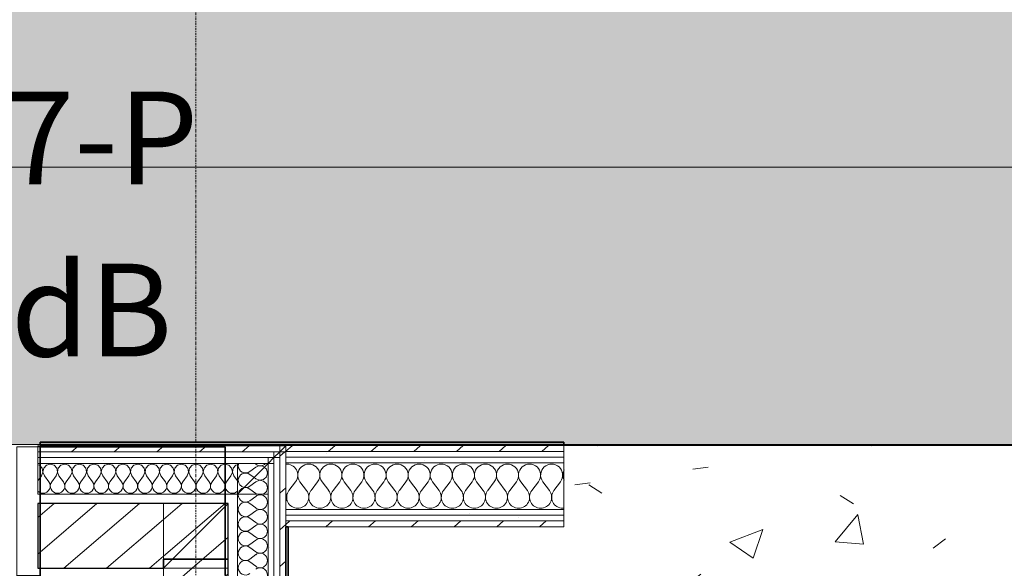
# Model space of a CAD drawing. Units: millimetres. Extents: x -130 to 56039, y -10621 to 45709.
# Drawn here: x 28920 to 31044, y 8537 to 9720 of the extents above; entities that cross this region are included whole.
import ezdxf

# ---------------------------------------------------------------- set-up
doc = ezdxf.new("R2010")
doc.units = ezdxf.units.MM
doc.linetypes.add('IMPORT-Double Dashed _3_', pattern=[10.936111, 5.291667, -2.116667, 1.411111, -2.116667])
for name, color, linetype, lineweight in [('0-1', 7, 'Continuous', 5), ('_KUU_seinad_sise', 7, 'Continuous', 9), ('_KUU_teljed-1', 7, 'IMPORT-Double Dashed _3_', 9), ('A-DOOR', 7, 'Continuous', 9), ('A-DOOR-FRAM', 7, 'Continuous', 18), ('A-DOOR-IDEN-1', 7, 'Continuous', 9), ('A-FLOR', 7, 'Continuous', 9), ('A-WALL', 7, 'Continuous', 9), ('A-WALL-1', 7, 'Continuous', 30), ('A-WALL-2', 7, 'Continuous', 35), ('AR-5-01 1_ KORRUSE PLAAN_dwg-1', 7, 'Continuous', 9)]:
    doc.layers.add(name, color=color, linetype=linetype, lineweight=lineweight)
for name, color, linetype, lineweight, true_color in [('0-2', 7, 'Continuous', 9, 0x767676), ('_KUU_seinad_sise-1', 7, 'Continuous', 9, 0x260000), ('_KUU_seinad_sise-2', 7, 'Continuous', 9, 0x666666), ('_KUU_Tuleohutus-1', 7, 'Continuous', 9, 0x007f00), ('A-DOOR-IDEN-2', 9, 'Continuous', 9, 0x808080), ('A-FLOR-PATT-2', 7, 'Continuous', 9, 0xa3a3a3)]:
    doc.layers.add(name, color=color, linetype=linetype, lineweight=lineweight, true_color=true_color)
doc.styles.add('ISOCPEUR', font='isocpeur.ttf', dxfattribs={"height": 200})
pattern_1 = [(50, (0, 0), (728.7365, -63.756), [76.2, -838.2]), (355, (0, 0), (-140.972, 764.228), [60.96, -670.56]), (100.451, (60.7, -5.3), (587.77, 700.467), [64.76, -712.36]), (46.184, (0, 203.2), (1084.316, -168.171), [114.3, -1257.3]), (96.636, (90.4, 189.2), (949.61, 989.71), [97.14, -1068.54]), (351.184, (0, 203.2), (949.62, 989.7), [91.44, -1005.84]), (21, (101.6, 152.4), (606.458, -409.0606), [76.2, -838.2]), (326, (101.6, 152.4), (247.208, 736.753), [60.96, -670.56]), (71.451, (152.14, 118.3), (853.668, 327.685), [64.76, -712.36]), (37.5, (0, 0), (12.3547, 338.2201), [33.528, -628.904, 33.528, -647.192, -673.1]), (37.5, (0, 0), (12.3547, 338.2201), [-1343.152, 33.528, -639.572]), (7.5, (0, 0), (267.279, 400.722), [33.528, -354.584, 33.528, -613.664, -256.54]), (7.5, (0, 0), (267.279, 400.722), [-1035.304, 33.528, -223.012]), (327.5, (-226.57, 0), (542.3633, -22.9153), [33.528, -220.472, 33.528, -758.952, -1051.56]), (327.5, (-226.57, 0), (542.3633, -22.9153), [-1046.48, 33.528, -1018.032]), (317.5, (-328.17, 0), (592.517, 101.707), [33.528, -296.672, 33.528, -492.76, -746.76]), (317.5, (-328.17, 0), (592.517, 101.707), [-856.488, 33.528, -713.232])]
pattern_2 = [(40.635, (21710.305, 85444.325), (-48.84284, 56.91552), [0, -75])]
pattern_3 = [(40.635, (21710.305, 85444.325), (-39.074274, 45.53242), [])]

# ---------------------------------------------------------------- blocks, each defined once
blk = doc.blocks.new('Direct Shape - CSP-116-1200299-1_ KORRUS VIIMISTLUSPLAAN')
at = {"layer": 'A-WALL-1'}
for p, q in [((29230, 8677.5), (28959, 8677.5)), ((28959, 8677.5), (28959, 8537.5)), ((29370, 8677.5), (29230, 8677.5)), ((29370, 8557.5), (29370, 8677.5)), ((29230, 8537.5), (29230, 8557.5)), ((29230, 8557.5), (29250, 8557.5)), ((29250, 8557.5), (29370, 8557.5)), ((28959, 8537.5), (29230, 8537.5))]:
    blk.add_line(p, q, dxfattribs=at)
blk = doc.blocks.new('Direct Shape - CSP-114-1201078-1_ KORRUS VIIMISTLUSPLAAN')
at = {"layer": 'A-WALL-1'}
for p, q in [((4107.5, 140), (0, 140)), ((0, 140), (0, 20)), ((0, 20), (0, 0)), ((0, 0), (20, 0))]:
    blk.add_line(p, q, dxfattribs=at)
blk = doc.blocks.new('HVM_PP_EK2110_ifc_RVT-1-1_ KORRUS VIIMISTLUSPLAAN')
at = {"layer": 'A-WALL'}
blk.add_blockref('Direct Shape - CSP-116-1200299-1_ KORRUS VIIMISTLUSPLAAN', (0, 0), dxfattribs=at)
at = {"layer": 'A-WALL', "rotation": 270}
blk.add_blockref('Direct Shape - CSP-114-1201078-1_ KORRUS VIIMISTLUSPLAAN', (29230, 8557.5), dxfattribs=at)
blk = doc.blocks.new('Pink_Siseuks - Ühepoolne laminaatuks 4-57395800-1_ KORRUS VIIMISTLUSPLAAN')
at = {"layer": 'A-DOOR'}
blk.add_arc((400, -128.5), 800, 180, 270, dxfattribs=at)
at = {"layer": 'A-DOOR-FRAM'}
for p, q in [((-450, -128.5), (-450, 148.5)), ((-450, 148.5), (-400, 148.5)), ((-400, -128.5), (-400, 148.5)), ((400, -128.5), (400, 148.5)), ((445, 148.5), (400, 148.5)), ((450, 148.5), (445, 148.5)), ((450, 138), (450, 148.5)), ((450, 125.5), (450, 138)), ((450, 113), (450, 125.5)), ((450, 27), (450, 113)), ((450, -113), (450, 27)), ((450, -128.5), (450, -113)), ((-400, -128.5), (-450, -128.5)), ((400, -128.5), (450, -128.5)), ((400, -128.5), (400, -928.5))]:
    blk.add_line(p, q, dxfattribs=at)
blk = doc.blocks.new('AR-5-01 1_ KORRUSE PLAAN_dwg__X79-58454159-1_ KORRUS VIIMISTLUSPLAAN')
at = {"layer": '_KUU_seinad_sise-2'}
for p, q in [((29429.3, 8755.5), (29416.7, 8746)), ((29429.3, 8761.8), (29427, 8763.5)), ((29425.6, 8733.1), (29416.7, 8739.8))]:
    blk.add_line(p, q, dxfattribs=at)
for centre, start, end in [((29407.3, 8758.6), 161.8704, 180), ((29407.3, 8758.6), 180, 306.8699), ((29438.7, 8774.3), 233.1301, 316.4623), ((29438.7, 8742.9), 53.5874, 126.8699), ((29407.3, 8727.2), 53.1301, 180), ((29407.3, 8727.2), 180, 258.903), ((29407.3, 8695.8), 103.9175, 166.0825)]:
    blk.add_arc(centre, 15.7, start, end, dxfattribs=at)
blk = doc.blocks.new('AR-5-01 1_ KORRUSE PLAAN_dwg__X80-58454160-1_ KORRUS VIIMISTLUSPLAAN')
at = {"layer": '_KUU_seinad_sise-2'}
for p, q in [((29429.3, 8692.6), (29416.7, 8683.2)), ((29429.3, 8667.5), (29416.7, 8676.9)), ((29429.3, 8661.2), (29416.7, 8651.8)), ((29429.3, 8636), (29416.7, 8645.5)), ((29429.3, 8629.8), (29416.7, 8620.3)), ((29429.3, 8604.6), (29416.7, 8614)), ((29429.3, 8598.3), (29416.7, 8588.9)), ((29429.3, 8573.2), (29416.7, 8582.6)), ((29429.3, 8566.9), (29416.7, 8557.5)), ((29429.3, 8541.8), (29416.7, 8551.2))]:
    blk.add_line(p, q, dxfattribs=at)
for centre, start, end in [((29407.3, 8695.8), 173.6174, 180), ((29407.3, 8695.8), 180, 306.8699), ((29438.7, 8680), 233.1301, 126.8699), ((29438.7, 8711.5), 242.7269, 297.2732), ((29407.3, 8664.3), 53.1301, 180), ((29407.3, 8664.3), 180, 306.8699), ((29438.7, 8648.6), 233.1301, 126.8699), ((29407.3, 8632.9), 53.1301, 180), ((29407.3, 8632.9), 180, 306.8699), ((29438.7, 8617.2), 233.1301, 126.8699), ((29407.3, 8601.5), 53.1301, 180), ((29407.3, 8601.5), 180, 306.8699), ((29438.7, 8585.8), 233.1301, 126.8699), ((29407.3, 8570), 53.1301, 180), ((29407.3, 8570), 180, 306.8699), ((29438.7, 8554.3), 233.1301, 126.8699), ((29407.3, 8538.6), 53.1301, 180), ((29407.3, 8538.6), 180, 306.8699), ((29438.7, 8522.9), 233.1301, 126.8699)]:
    blk.add_arc(centre, 15.7, start, end, dxfattribs=at)
blk = doc.blocks.new('AR-5-01 1_ KORRUSE PLAAN_dwg__X81-58454161-1_ KORRUS VIIMISTLUSPLAAN')
at = {"layer": '_KUU_seinad_sise-2'}
blk.add_line((29392.1, 8699.6), (29391.8, 8697.5), dxfattribs=at)
at = {"layer": '_KUU_seinad_sise-2', "flags": 128}
for points in [[(29447.7, 8755.2), (29452.1, 8751.2), (29454.4, 8742.9), (29452.1, 8734.6), (29445.7, 8728.8), (29437.3, 8727.2), (29429.3, 8730.3), (29425.6, 8733.1)], [(29432.9, 8697.5), (29429.3, 8698.9), (29416.7, 8708.3), (29412.9, 8710.4), (29408.7, 8711.4), (29404.4, 8711.2), (29403.4, 8710.9)], [(29404.3, 8711.8), (29404.4, 8711.7), (29408.7, 8711.5), (29412.9, 8712.5), (29416.7, 8714.6), (29429.3, 8724), (29437.3, 8727.1), (29445.7, 8725.5), (29452.1, 8719.7), (29454.4, 8711.5), (29452.1, 8703.2), (29445.8, 8697.5)]]:
    blk.add_lwpolyline(points, dxfattribs=at)
blk = doc.blocks.new('AR-5-01 1_ KORRUSE PLAAN_dwg__X506-58454561-1_ KORRUS VIIMISTLUSPLAAN')
at = {"layer": '_KUU_seinad_sise-2'}
for p, q in [((29515.1, 8724), (29500.8, 8705)), ((29524.6, 8724), (29538.9, 8705)), ((29562.7, 8724), (29548.4, 8705)), ((29572.2, 8724), (29586.5, 8705)), ((29610.3, 8724), (29596, 8705)), ((29619.8, 8724), (29634.1, 8705)), ((29657.9, 8724), (29643.6, 8705)), ((29667.4, 8724), (29681.7, 8705)), ((29705.5, 8724), (29691.3, 8705)), ((29715.1, 8724), (29729.4, 8705)), ((29753.2, 8724), (29738.9, 8705)), ((29762.7, 8724), (29777, 8705)), ((29800.8, 8724), (29786.5, 8705)), ((29810.3, 8724), (29824.6, 8705)), ((29848.4, 8724), (29834.1, 8705)), ((29857.9, 8724), (29872.2, 8705)), ((29896, 8724), (29881.7, 8705)), ((29905.5, 8724), (29919.8, 8705)), ((29943.6, 8724), (29929.4, 8705)), ((29953.2, 8724), (29967.4, 8705)), ((29991.3, 8724), (29977, 8705)), ((30000.8, 8724), (30015.1, 8705)), ((30038.9, 8724), (30024.6, 8705)), ((30048.4, 8724), (30062.7, 8705)), ((30086.5, 8724), (30072.2, 8705))]:
    blk.add_line(p, q, dxfattribs=at)
for centre, start, end in [((29496, 8738.3), 323.1301, 94.8663), ((29543.6, 8738.3), 323.1301, 216.8699), ((29591.3, 8738.3), 323.1301, 216.8699), ((29638.9, 8738.3), 323.1301, 216.8699), ((29686.5, 8738.3), 323.1301, 216.8699), ((29734.1, 8738.3), 323.1301, 216.8699), ((29781.7, 8738.3), 323.1301, 216.8699), ((29829.4, 8738.3), 323.1301, 216.8699), ((29877, 8738.3), 323.1301, 216.8699), ((29924.6, 8738.3), 323.1301, 216.8699), ((29972.2, 8738.3), 323.1301, 216.8699), ((30019.8, 8738.3), 323.1301, 216.8699), ((30067.4, 8738.3), 323.1301, 216.8699), ((30115.1, 8738.3), 152.2307, 207.7693), ((29472.2, 8690.7), 336.2299, 23.7701), ((29519.8, 8690.7), 143.1301, 270), ((29519.8, 8690.7), 270, 36.8699), ((29567.4, 8690.7), 143.1301, 270), ((29567.4, 8690.7), 270, 36.8699), ((29615.1, 8690.7), 143.1301, 270), ((29615.1, 8690.7), 270, 36.8699), ((29662.7, 8690.7), 143.1301, 270), ((29662.7, 8690.7), 270, 36.8699), ((29710.3, 8690.7), 143.1301, 270), ((29710.3, 8690.7), 270, 36.8699), ((29757.9, 8690.7), 143.1301, 270), ((29757.9, 8690.7), 270, 36.8699), ((29805.5, 8690.7), 143.1301, 270), ((29805.5, 8690.7), 270, 36.8699), ((29853.2, 8690.7), 143.1301, 270), ((29853.2, 8690.7), 270, 36.8699), ((29900.8, 8690.7), 143.1301, 270), ((29900.8, 8690.7), 270, 36.8699), ((29948.4, 8690.7), 143.1301, 270), ((29948.4, 8690.7), 270, 36.8699), ((29996, 8690.7), 143.1301, 270), ((29996, 8690.7), 270, 36.8699), ((30043.6, 8690.7), 143.1301, 270), ((30043.6, 8690.7), 270, 36.8699), ((30091.3, 8690.7), 143.1301, 270), ((30091.3, 8690.7), 270, 276.6134)]:
    blk.add_arc(centre, 23.8, start, end, dxfattribs=at)
blk = doc.blocks.new('AR-5-01 1_ KORRUSE PLAAN_dwg__X509-58454564-1_ KORRUS VIIMISTLUSPLAAN')
at = {"layer": '_KUU_seinad_sise-2', "flags": 128}
for points in [[(28959, 8703.9), (28962, 8701.4), (28966, 8699.7), (28970.3, 8699.1), (28974.6, 8699.7), (28978.6, 8701.4), (28981.9, 8704.2), (28984.4, 8707.8), (28985.7, 8711.9), (28986, 8716.2), (28985, 8720.4), (28982.9, 8724.2), (28973.4, 8736.8), (28970.4, 8744.8), (28972, 8753.2), (28977.8, 8759.6), (28986, 8761.9), (28994.3, 8759.6), (29000.1, 8753.2), (29001.7, 8744.8), (28998.6, 8736.8), (28989.2, 8724.2), (28987.1, 8720.4), (28986.1, 8716.2), (28986.3, 8711.9), (28987.7, 8707.8), (28990.1, 8704.2), (28993.5, 8701.4), (28997.4, 8699.7), (29001.7, 8699.1), (29006, 8699.7), (29010, 8701.4), (29013.3, 8704.2), (29015.8, 8707.8), (29017.2, 8711.9), (29017.4, 8716.2), (29016.4, 8720.4), (29014.3, 8724.2), (29004.9, 8736.8), (29001.8, 8744.8), (29003.4, 8753.2), (29009.2, 8759.6), (29017.4, 8761.9), (29025.7, 8759.6), (29031.5, 8753.2), (29033.1, 8744.8), (29030, 8736.8), (29020.6, 8724.2), (29018.5, 8720.4), (29017.5, 8716.2), (29017.7, 8711.9), (29019.1, 8707.8), (29021.6, 8704.2), (29024.9, 8701.4), (29028.9, 8699.7), (29033.2, 8699.1), (29037.5, 8699.7), (29041.4, 8701.4), (29044.8, 8704.2), (29047.2, 8707.8), (29048.6, 8711.9), (29048.8, 8716.2), (29047.8, 8720.4), (29045.7, 8724.2), (29036.3, 8736.8), (29033.2, 8744.8), (29034.8, 8753.2), (29040.6, 8759.6), (29048.9, 8761.9), (29057.1, 8759.6), (29062.9, 8753.2), (29064.5, 8744.8), (29061.4, 8736.8), (29052, 8724.2), (29049.9, 8720.4), (29048.9, 8716.2), (29049.2, 8711.9), (29050.5, 8707.8), (29053, 8704.2), (29056.3, 8701.4), (29060.3, 8699.7), (29064.6, 8699.1), (29068.9, 8699.7), (29072.9, 8701.4), (29076.2, 8704.2), (29078.6, 8707.8), (29080, 8711.9), (29080.2, 8716.2), (29079.3, 8720.4), (29077.2, 8724.2)], [(28959, 8760.7), (28962.9, 8759.6), (28968.6, 8753.2), (28970.2, 8744.8), (28967.2, 8736.8), (28959, 8725.9)], [(29077.2, 8724.2), (29067.7, 8736.8), (29064.7, 8744.8), (29066.3, 8753.2), (29072, 8759.6), (29080.3, 8761.9), (29088.6, 8759.6), (29094.4, 8753.2), (29096, 8744.8), (29092.9, 8736.8), (29083.4, 8724.2), (29081.4, 8720.4), (29080.4, 8716.2), (29080.6, 8711.9), (29082, 8707.8), (29084.4, 8704.2), (29087.8, 8701.4), (29091.7, 8699.7), (29096, 8699.1), (29100.3, 8699.7), (29104.3, 8701.4), (29107.6, 8704.2), (29110.1, 8707.8), (29111.5, 8711.9), (29111.7, 8716.2), (29110.7, 8720.4), (29108.6, 8724.2)], [(29108.6, 8724.2), (29099.2, 8736.8), (29096.1, 8744.8), (29097.7, 8753.2), (29103.5, 8759.6), (29111.7, 8761.9), (29120, 8759.6), (29125.8, 8753.2), (29127.4, 8744.8), (29124.3, 8736.8), (29114.9, 8724.2), (29112.8, 8720.4), (29111.8, 8716.2), (29112, 8711.9), (29113.4, 8707.8), (29115.8, 8704.2), (29119.2, 8701.4), (29123.2, 8699.7), (29127.4, 8699.1), (29131.7, 8699.7), (29135.7, 8701.4), (29139, 8704.2), (29141.5, 8707.8), (29142.9, 8711.9), (29143.1, 8716.2), (29142.1, 8720.4), (29140, 8724.2)], [(29140, 8724.2), (29130.6, 8736.8), (29127.5, 8744.8), (29129.1, 8753.2), (29134.9, 8759.6), (29143.2, 8761.9), (29151.4, 8759.6), (29157.2, 8753.2), (29158.8, 8744.8), (29155.7, 8736.8), (29146.3, 8724.2), (29144.2, 8720.4), (29143.2, 8716.2), (29143.4, 8711.9), (29144.8, 8707.8), (29147.3, 8704.2), (29150.6, 8701.4), (29154.6, 8699.7), (29158.9, 8699.1), (29163.2, 8699.7), (29167.1, 8701.4), (29170.5, 8704.2), (29172.9, 8707.8), (29174.3, 8711.9), (29174.5, 8716.2), (29173.5, 8720.4), (29171.4, 8724.2), (29162, 8736.8), (29158.9, 8744.8), (29160.5, 8753.2), (29166.3, 8759.6), (29174.6, 8761.9), (29182.9, 8759.6), (29188.6, 8753.2), (29190.2, 8744.8), (29187.2, 8736.8), (29177.7, 8724.2), (29175.6, 8720.4), (29174.7, 8716.2), (29174.9, 8711.9), (29176.3, 8707.8), (29178.7, 8704.2), (29182, 8701.4), (29186, 8699.7), (29190.3, 8699.1), (29194.6, 8699.7), (29198.6, 8701.4), (29201.9, 8704.2), (29204.4, 8707.8), (29205.7, 8711.9), (29206, 8716.2), (29205, 8720.4), (29202.9, 8724.2), (29193.4, 8736.8), (29190.4, 8744.8), (29192, 8753.2), (29197.8, 8759.6), (29206, 8761.9), (29214.3, 8759.6), (29220.1, 8753.2), (29221.7, 8744.8), (29218.6, 8736.8), (29209.2, 8724.2), (29207.1, 8720.4), (29206.1, 8716.2), (29206.3, 8711.9), (29207.7, 8707.8), (29210.1, 8704.2), (29213.5, 8701.4), (29217.4, 8699.7), (29221.7, 8699.1), (29226, 8699.7), (29230, 8701.4), (29233.3, 8704.2), (29235.8, 8707.8), (29237.2, 8711.9), (29237.4, 8716.2), (29236.4, 8720.4), (29234.3, 8724.2), (29224.9, 8736.8), (29221.8, 8744.8), (29223.4, 8753.2), (29229.2, 8759.6), (29237.4, 8761.9), (29245.7, 8759.6), (29251.5, 8753.2), (29253.1, 8744.8), (29250, 8736.8), (29240.6, 8724.2), (29238.5, 8720.4), (29237.5, 8716.2), (29237.7, 8711.9), (29239.1, 8707.8), (29241.6, 8704.2), (29244.9, 8701.4), (29248.9, 8699.7), (29253.2, 8699.1), (29257.5, 8699.7), (29261.4, 8701.4), (29264.8, 8704.2), (29267.2, 8707.8), (29268.6, 8711.9), (29268.8, 8716.2), (29267.8, 8720.4), (29265.7, 8724.2), (29256.3, 8736.8), (29253.2, 8744.8), (29254.8, 8753.2), (29260.6, 8759.6), (29268.9, 8761.9), (29277.1, 8759.6), (29282.9, 8753.2), (29284.5, 8744.8), (29281.4, 8736.8), (29272, 8724.2), (29269.9, 8720.4), (29268.9, 8716.2), (29269.2, 8711.9), (29270.5, 8707.8), (29273, 8704.2), (29276.3, 8701.4), (29280.3, 8699.7), (29284.6, 8699.1), (29288.9, 8699.7), (29292.9, 8701.4), (29296.2, 8704.2), (29298.6, 8707.8), (29300, 8711.9), (29300.2, 8716.2), (29299.3, 8720.4), (29297.2, 8724.2), (29287.7, 8736.8), (29284.7, 8744.8), (29286.3, 8753.2), (29292, 8759.6), (29300.3, 8761.9), (29308.6, 8759.6), (29314.4, 8753.2), (29316, 8744.8), (29312.9, 8736.8), (29303.4, 8724.2), (29301.4, 8720.4), (29300.4, 8716.2), (29300.6, 8711.9), (29302, 8707.8), (29304.4, 8704.2), (29307.8, 8701.4), (29311.7, 8699.7), (29316, 8699.1), (29320.3, 8699.7), (29324.3, 8701.4), (29327.6, 8704.2), (29330.1, 8707.8), (29331.5, 8711.9), (29331.7, 8716.2), (29330.7, 8720.4), (29328.6, 8724.2), (29319.2, 8736.8), (29316.1, 8744.8), (29317.7, 8753.2), (29323.5, 8759.6), (29331.7, 8761.9), (29340, 8759.6), (29345.8, 8753.2), (29347.4, 8744.8), (29344.3, 8736.8), (29334.9, 8724.2), (29332.8, 8720.4), (29331.8, 8716.2), (29332, 8711.9), (29333.4, 8707.8), (29335.8, 8704.2), (29339.2, 8701.4), (29343.2, 8699.7), (29347.4, 8699.1), (29351.7, 8699.7), (29355.7, 8701.4), (29359, 8704.2), (29361.5, 8707.8), (29362.9, 8711.9), (29363.1, 8716.2), (29362.1, 8720.4), (29360, 8724.2), (29350.6, 8736.8), (29347.5, 8744.8), (29349.1, 8753.2), (29354.9, 8759.6), (29363.2, 8761.9), (29371.4, 8759.6), (29377.2, 8753.2), (29378.8, 8744.8), (29375.7, 8736.8), (29366.3, 8724.2), (29364.2, 8720.4), (29363.2, 8716.2), (29363.4, 8711.9), (29364.8, 8707.8), (29367.3, 8704.2), (29370.6, 8701.4), (29374.6, 8699.7), (29378.9, 8699.1), (29383.2, 8699.7), (29387.1, 8701.4), (29390, 8703.8)], [(29390, 8760.6), (29386.3, 8759.6), (29380.5, 8753.2), (29378.9, 8744.8), (29382, 8736.8), (29390, 8726.1)]]:
    blk.add_lwpolyline(points, dxfattribs=at)
blk = doc.blocks.new('AR-5-01 1_ KORRUSE PLAAN_dwg-4069377-1_ KORRUS VIIMISTLUSPLAAN')
at = {"layer": '_KUU_seinad_sise-1'}
h = blk.add_hatch(dxfattribs=at)
h.set_pattern_fill('FP_22', color=256, style=0, pattern_type=2)
h.set_pattern_definition(pattern_2)
h.paths.add_polyline_path([(29100.7, 8776), (29468.5, 8776), (29468.5, 8788.5), (28959, 8788.5), (28959, 8776), (29057.4, 8776)])
h = blk.add_hatch(dxfattribs=at)
h.set_pattern_fill('FP_22', color=256, style=0, pattern_type=2)
h.set_pattern_definition(pattern_2)
h.paths.add_polyline_path([(28959, 8763.5), (29456, 8763.5), (29456, 8776), (28959, 8776)])
h = blk.add_hatch(dxfattribs=at)
h.set_pattern_fill('FP_22', color=256, style=0, pattern_type=2)
h.set_pattern_definition(pattern_2)
h.paths.add_polyline_path([(29468.5, 4450), (29481, 4450), (29481, 8776), (29468.5, 8776), (29468.5, 4531.5)])
h = blk.add_hatch(dxfattribs=at)
h.set_pattern_fill('FP_22', color=256, style=0, pattern_type=2)
h.set_pattern_definition(pattern_2)
h.paths.add_polyline_path([(30094, 8777), (30094, 8789.5), (29494, 8788.5), (29494, 8777), (29916.7, 8777)])
h = blk.add_hatch(dxfattribs=at)
h.set_pattern_fill('FP_22', color=256, style=0, pattern_type=2)
h.set_pattern_definition(pattern_2)
h.paths.add_polyline_path([(30094, 8764.5), (30094, 8777), (29494, 8777), (29494, 8764.5), (29916.7, 8764.5)])
h = blk.add_hatch(dxfattribs=at)
h.set_pattern_fill('FP_22', color=256, style=0, pattern_type=2)
h.set_pattern_definition(pattern_2)
h.paths.add_polyline_path([(29468.5, 4450), (29468.5, 8763.5), (29456, 8763.5), (29456, 4450)])
h = blk.add_hatch(dxfattribs=at)
h.set_pattern_fill('FP_22', color=256, style=0, pattern_type=2)
h.set_pattern_definition(pattern_2)
h.paths.add_polyline_path([(29494, 8652), (30094, 8652), (30094, 8664.5), (29494, 8664.5), (29494, 8654.3)])
h = blk.add_hatch(dxfattribs=at)
h.set_pattern_fill('FP_22', color=256, style=0, pattern_type=2)
h.set_pattern_definition(pattern_2)
h.paths.add_polyline_path([(30094, 8639.5), (30094, 8652), (29494, 8652), (29494, 8639.5), (29916.7, 8639.5)])
at = {"layer": '_KUU_seinad_sise-2'}
h = blk.add_hatch(dxfattribs=at)
h.set_pattern_fill('FP_20', color=256, style=0, pattern_type=2)
h.set_pattern_definition(pattern_3)
h.paths.add_polyline_path([(28959, 8788.5), (29481, 8788.5), (29481, 8801.5), (28959, 8801.5)])
h = blk.add_hatch(dxfattribs=at)
h.set_pattern_fill('FP_20', color=256, style=0, pattern_type=2)
h.set_pattern_definition(pattern_3)
h.paths.add_polyline_path([(29494, 8788.5), (29494, 8801.5), (29481, 8788.5)])
h = blk.add_hatch(dxfattribs=at)
h.set_pattern_fill('FP_20', color=256, style=0, pattern_type=2)
h.set_pattern_definition(pattern_3)
h.paths.add_polyline_path([(29494, 8789.5), (30094, 8789.5), (30094, 8802), (29494, 8801.5), (29494, 8793.5)])
h = blk.add_hatch(dxfattribs=at)
h.set_pattern_fill('FP_20', color=256, style=0, pattern_type=2)
h.set_pattern_definition(pattern_3)
h.paths.add_polyline_path([(29494, 4450), (29494, 8788.5), (29481, 8788.5), (29481, 4450)])
h = blk.add_hatch(dxfattribs=at)
h.set_pattern_fill('FP_20', color=256, style=0, pattern_type=2)
h.set_pattern_definition(pattern_3)
h.paths.add_polyline_path([(29230, 8537.5), (29230, 8677.5), (28959, 8677.5), (28959, 8537.5), (29057.4, 8537.5)])
h = blk.add_hatch(dxfattribs=at)
h.set_pattern_fill('FP_20', color=256, style=0, pattern_type=2)
h.set_pattern_definition(pattern_3)
h.paths.add_polyline_path([(29303.8, 8537.5), (29370, 8537.5), (29370, 8677.5), (29230, 8537.5)])
h = blk.add_hatch(dxfattribs=at)
h.set_pattern_fill('FP_20', color=256, style=0, pattern_type=2)
h.set_pattern_definition(pattern_3)
h.paths.add_polyline_path([(29230, 8537.5), (29370, 8677.5), (29230, 8677.5)])
h = blk.add_hatch(dxfattribs=at)
h.set_pattern_fill('FP_20', color=256, style=0, pattern_type=2)
h.set_pattern_definition(pattern_3)
h.paths.add_polyline_path([(30094, 8627), (30094, 8639.5), (29494, 8639.5), (29494, 8627), (29916.7, 8627)])
h = blk.add_hatch(dxfattribs=at)
h.set_pattern_fill('FP_20', color=256, style=0, pattern_type=2)
h.set_pattern_definition(pattern_3)
h.paths.add_polyline_path([(29230, 4450), (29370, 4450), (29370, 8537.5), (29230, 8537.5), (29230, 4531.5)])
at = {"layer": '0-2', "flags": 128}
for points in [[(28959, 8788.5), (29468.5, 8788.5), (29468.5, 8776), (28959, 8776), (28959, 8788.5), (28959, 8801.5), (29481, 8801.5), (29481, 8788.5), (29481, 4450), (29494, 4450), (29494, 8788.5), (29481, 8788.5), (29494, 8788.5), (29494, 8801.5), (29481, 8788.5), (28959, 8788.5)], [(29494, 8802), (29494, 8789.5), (30094, 8789.5), (30094, 8802), (29494, 8802)], [(28959, 8776), (28959, 8763.5), (29456, 8763.5), (29456, 8776), (28959, 8776)], [(29456, 8763.5), (29456, 4450), (29468.5, 4450), (29468.5, 8763.5), (29456, 8763.5), (29468.5, 8763.5), (29468.5, 8776), (29456, 8763.5)], [(29494, 8789.5), (29494, 8777), (30094, 8777), (30094, 8789.5), (29494, 8789.5)], [(29494, 8777), (29494, 8764.5), (30094, 8764.5), (30094, 8777), (29494, 8777)], [(28959, 8763.5), (28959, 8697.5), (29390, 8697.5), (29390, 8763.5), (28959, 8763.5)], [(29390, 8697.5), (29456, 8763.5), (29456, 8697.5), (29390, 8697.5), (29456, 8697.5), (29456, 4450), (29390, 4450), (29390, 8697.5), (29456, 8763.5), (29390, 8763.5), (29390, 8697.5)], [(29494, 8764.5), (30094, 8764.5), (30094, 8664.5), (29494, 8664.5), (29494, 8652), (30094, 8652), (30094, 8639.5), (29494, 8639.5), (29494, 8627), (30094, 8627), (30094, 8639.5), (29494, 8639.5), (29494, 8652), (30094, 8652), (30094, 8664.5), (29494, 8664.5), (29494, 8764.5)], [(28959, 8537.5), (28959, 8677.5), (29230, 8677.5), (29230, 8537.5), (29230, 4450), (29370, 4450), (29370, 8537.5), (29230, 8537.5), (29370, 8537.5), (29370, 8677.5), (29230, 8537.5), (28959, 8537.5)], [(29230, 8677.5), (29230, 8537.5), (29370, 8677.5), (29230, 8677.5)]]:
    blk.add_lwpolyline(points, dxfattribs=at)
for points in [[(29468.5, 8776), (29481, 8788.5), (29481, 8776), (29468.5, 8776), (29481, 8776), (29481, 4450), (29468.5, 4450), (29468.5, 8776), (29468.5, 8788.5), (29481, 8788.5), (29494, 8801.5), (29481, 8801.5), (29481, 8788.5)], [(29456, 8776), (29456, 8763.5), (29468.5, 8776)]]:
    blk.add_lwpolyline(points, close=True, dxfattribs=at)
at = {"layer": '_KUU_seinad_sise'}
for p, q in [((29390, 8697.5), (29370, 8697.5)), ((29370, 8677.5), (29230, 8677.5))]:
    blk.add_line(p, q, dxfattribs=at)
at = {"layer": '_KUU_seinad_sise', "flags": 128}
for points in [[(29468.5, 8788.5), (29481, 8788.5), (29468.5, 8788.5), (28959, 8788.5), (28959, 8801.5), (29481, 8801.5), (29494, 8801.5), (29494, 4450), (29481, 4450), (29468.5, 4450), (29456, 4450), (29390, 4450), (29390, 8677.5), (29390, 8697.5), (29370, 8697.5), (28959, 8697.5), (28959, 8763.5)], [(30094, 8639.5), (30094, 8627), (29494, 8627), (29494, 8802), (30094, 8802), (30094, 8789.5), (29494, 8789.5)], [(29468.5, 4450), (29468.5, 8763.5), (29468.5, 8776), (29456, 8776), (28959, 8776), (28959, 8788.5)], [(28959, 8776), (28959, 8763.5), (29390, 8763.5), (29456, 8763.5), (29390, 8763.5)], [(29481, 4450), (29481, 8776), (29481, 8788.5)], [(30094, 8789.5), (30094, 8777), (29494, 8777)], [(30094, 8777), (30094, 8764.5), (29494, 8764.5)], [(29456, 4450), (29456, 8697.5), (29456, 8763.5)], [(29494, 8664.5), (30094, 8664.5), (30094, 8764.5)], [(29370, 4450), (29370, 8537.5), (29370, 8677.5), (29230, 8677.5), (28959, 8677.5), (28959, 8537.5), (29230, 8537.5), (29230, 4450)], [(29494, 8652), (30094, 8652), (30094, 8664.5)], [(29494, 8639.5), (30094, 8639.5), (30094, 8652)]]:
    blk.add_lwpolyline(points, dxfattribs=at)
at = {"layer": '_KUU_teljed-1', "flags": 128}
blk.add_lwpolyline([(29300, 850), (29300, 1850), (29300, 42950), (29300, 43950)], dxfattribs=at)
at = {"layer": '_KUU_Tuleohutus-1', "flags": 128}
blk.add_lwpolyline([(35625, 35400), (35525, 35500), (35525, 23734.1), (35525, 9402), (27756.6, 9402), (27856.6, 9502)], dxfattribs=at)
for name in ['AR-5-01 1_ KORRUSE PLAAN_dwg__X509-58454564-1_ KORRUS VIIMISTLUSPLAAN', 'AR-5-01 1_ KORRUSE PLAAN_dwg__X79-58454159-1_ KORRUS VIIMISTLUSPLAAN', 'AR-5-01 1_ KORRUSE PLAAN_dwg__X81-58454161-1_ KORRUS VIIMISTLUSPLAAN', 'AR-5-01 1_ KORRUSE PLAAN_dwg__X506-58454561-1_ KORRUS VIIMISTLUSPLAAN', 'AR-5-01 1_ KORRUSE PLAAN_dwg__X80-58454160-1_ KORRUS VIIMISTLUSPLAAN']:
    blk.add_blockref(name, (0, 0))

msp = doc.modelspace()

# ---------------------------------------------------------------- hatches: boundary and pattern name
at = {"layer": 'A-FLOR-PATT-2'}
h = msp.add_hatch(dxfattribs=at)
h.set_pattern_fill('FP_1', color=256, style=0, pattern_type=2)
h.set_pattern_definition(pattern_1)
h.paths.add_polyline_path([(35931.9, 8804), (36120, 8804), (36120, 33987.5), (34330, 33987.5), (34329.6, 33162.9), (34325, 33162.9), (34325, 32262.9), (34330, 32262.9), (34330, 30925), (34325, 30925), (34325, 30025), (34330, 30025), (34330, 28425), (34325, 28425), (34325, 27525), (34330, 27525), (34330, 26590), (34325, 26590), (34325, 26575), (33310, 26575), (33310, 26545), (33905, 26544.5), (33905, 26515), (31250, 26515), (31250, 25360), (32708.1, 25359.5), (32708.1, 25358), (32711.7, 25357.6), (32714.5, 25354.2), (32716.2, 25348.4), (32716.2, 25341.6), (32714.5, 25335.8), (32711.7, 25332.4), (32708.1, 25330.5), (32706.3, 25330), (31250, 25330), (31250, 25290), (32645, 25290), (32645, 25285), (32603.9, 25284.5), (32610.6, 25280.6), (32614.5, 25273.9), (32614.5, 25266.1), (32610.6, 25259.4), (32603.9, 25255.5), (32592.5, 25255), (28981.1, 25255.5), (28974.4, 25259.4), (28970.5, 25266.1), (28970.5, 25273.9), (28974.4, 25280.6), (28981.1, 25284.5), (28988.9, 25285), (29285, 25285), (29285, 25330), (28984.8, 25330.5), (28975.6, 25334.4), (28972.4, 25337.5), (28970.3, 25341.1), (28969.6, 25345), (28970.3, 25348.9), (28974.7, 25354.8), (28977.6, 25356.7), (28984.8, 25359.5), (28995.4, 25360), (29285, 25360), (29285, 26515), (28977.5, 26515.5), (28968.4, 26519.4), (28965.1, 26522.5), (28963.1, 26526.1), (28962.4, 26530), (28963.1, 26533.9), (28967.5, 26539.8), (28970.3, 26541.7), (28977.5, 26544.5), (28982.8, 26545), (29285, 26545), (29285, 26575), (27139, 26574.5), (27139, 25597.5), (27163.6, 25596.9), (27168.9, 25596.2), (27178.3, 25592.3), (27186.4, 25586.1), (27192.6, 25578), (27196.5, 25568.6), (27197.8, 25558.5), (27197.2, 25492.8), (27196.5, 25487.4), (27192.6, 25478), (27186.4, 25469.9), (27176.9, 25463.1), (27167.9, 25459.7), (27158.8, 25458.5), (27139, 25458.5), (27139, 24731), (27144, 24730), (27144, 24161), (27139, 24161), (27139, 23241), (27144, 23241), (27144, 21476.9), (27139, 21476.9), (27139, 20556.9), (27144, 20556.9), (27144, 19620), (27139, 19620), (27139, 18720), (27144, 18720), (27144, 16860), (27139, 16860), (27139, 15960), (27144, 15960), (27144, 15395), (26219.2, 15395), (26213.1, 15274.9), (26194.9, 15156.1), (26164.7, 15039.8), (26123, 14927), (26070.1, 14819.1), (26006.5, 14717.1), (25932.9, 14622), (25849.9, 14534.8), (25758.9, 14456.6), (25660.2, 14388), (25555.1, 14329.6), (25444.6, 14282.2), (25329.9, 14246.2), (25212.2, 14222), (25092.6, 14209.9), (24972.4, 14209.9), (24852.8, 14222), (24735.1, 14246.2), (24620.4, 14282.2), (24509.9, 14329.6), (24404.8, 14388), (24306.1, 14456.6), (24214.9, 14534.9), (24132.1, 14622), (24058.5, 14717.1), (23995, 14819.1), (23942, 14927), (23900.3, 15039.8), (23870.1, 15156.1), (23851.9, 15274.9), (23845.8, 15395), (22855, 15395), (22855, 15339.9), (22850, 15339.9), (22850, 13280.1), (22855, 13280.1), (22855, 13275), (26964, 13275), (26964, 13277.5), (27139, 13277.5), (27139, 13237.5), (27144, 13237.5), (27144, 12288.4), (27139, 12288.4), (27139, 11370.4), (27144, 11370.4), (27144, 10437.9), (27139, 10437.9), (27139, 9517.9), (27144, 9517.9), (27144, 8804), (28964, 8804), (28964, 8809), (30094, 8809), (30094, 8804), (33104.6, 8804), (33104.6, 8809), (34305.4, 8809), (34305.4, 8804)])
h.paths.add_polyline_path([(34640, 10526.5), (33422.5, 10526.5), (33422.5, 10531.5), (33425, 10531.5), (33425, 10597.5), (33420, 10597.5), (33420, 11142.6), (33380, 11142.6), (33380, 12542.6), (33420, 12542.6), (33420, 13440), (34930, 13440), (34930, 13245), (34925, 13245), (34925, 11155), (34930, 11155), (34930, 10597.5), (34925, 10597.5), (34925, 10531.5), (34927.5, 10531.5), (34927.5, 10526.5)])
h.paths.add_polyline_path([(29160, 10760), (29160, 11040), (29440, 11040), (29440, 10760)])
h.paths.add_polyline_path([(33370, 15260), (33260, 15260), (33260, 16310), (33700, 16310), (33700, 15645), (33840, 15645), (33840, 17352.8), (33800, 17352.8), (33800, 18752.8), (33840, 18752.8), (33840, 19954.9), (33755, 19954.9), (33755, 20045), (33760, 20045), (33760, 20075), (30340, 20075), (30340, 20250), (33760, 20250), (33760, 20255), (34045, 20255), (34045, 15355), (34040, 15355), (34040, 15350), (33750, 15350), (33750, 15355), (33700, 15355), (33700, 15260), (33480, 15260)])
h.paths.add_polyline_path([(29150, 15355), (29145, 15355), (29145, 20255), (29440, 20255), (29440, 20250), (29450, 20250), (29450, 20075), (29440, 20075), (29440, 20045), (29445, 20045), (29445, 19954.9), (29360, 19954.9), (29360, 15645), (29420, 15645), (29420, 15640), (29440, 15640), (29440, 15360), (29420, 15360), (29420, 15355), (29160, 15355)])
h.paths.add_polyline_path([(33750, 15360), (33750, 15445), (33700, 15445), (33700, 15360)])
h.paths.add_polyline_path([(33700, 15555), (33760, 15555), (33760, 15640), (33700, 15640), (33700, 15620.4)])
h.paths.add_polyline_path([(33061.7, 16684.8), (30255.7, 16684.8), (30255.7, 16734.8), (33061.7, 16734.8)])
h.paths.add_polyline_path([(30195.1, 16738.5), (30195.1, 18984.5), (30245.1, 18984.5), (30245.1, 16738.5)])
h.paths.add_polyline_path([(33111.9, 16738.8), (33061.9, 16738.8), (33061.9, 18984.8), (33111.9, 18984.8)])
h.paths.add_polyline_path([(29372, 17950.3), (29362, 17950.3), (29362, 18030.3), (29372, 18030.3)])
h.paths.add_polyline_path([(32494.6, 18993.8), (30255.7, 18993.8), (30255.7, 19043.8), (33061.7, 19043.8), (33061.7, 18993.8)])
h.paths.add_polyline_path([(29440, 19959.9), (29439.9, 19960), (29420, 19959.9)])
h.paths.add_polyline_path([(30160, 20220), (29620, 20220), (29620, 20230), (30160, 20230)])
h.paths.add_polyline_path([(30997.6, 21848.1), (30863.3, 21857.2), (30730.4, 21878.4), (30599.9, 21911.4), (30472.9, 21955.9), (30350.4, 22011.6), (30233.4, 22078.1), (30122.8, 22154.9), (30019.5, 22241.2), (29924.4, 22336.4), (29838.2, 22439.8), (29761.6, 22550.5), (29695.3, 22667.6), (29639.7, 22790.2), (29595.3, 22917.2), (29562.5, 23047.8), (29541.6, 23180.7), (29532.6, 23315), (29535.7, 23449.6), (29550.9, 23583.3), (29578, 23715.2), (29616.8, 23844), (29666.9, 23968.9), (29728.1, 24088.8), (29799.8, 24202.7), (29881.4, 24309.8), (29972.3, 24409.1), (30071.7, 24499.8), (30178.8, 24581.3), (30292.8, 24652.8), (30412.8, 24713.8), (30537.8, 24763.8), (30666.7, 24802.5), (30798.6, 24829.4), (30932.3, 24844.4), (31066.9, 24847.3), (31205.7, 24837.4), (31334.1, 24817), (31464.6, 24784), (31591.6, 24739.5), (31714.1, 24683.8), (31831.1, 24617.3), (31944.7, 24538.1), (32045, 24454.2), (32140.1, 24359), (32226.3, 24255.6), (32302.9, 24144.9), (32369.2, 24027.8), (32424.8, 23905.2), (32471.6, 23768.6), (32502, 23647.6), (32522.9, 23514.7), (32531.9, 23380.4), (32528.8, 23245.8), (32513.6, 23112.1), (32486.5, 22980.2), (32447.7, 22851.3), (32397.6, 22726.5), (32336.4, 22606.6), (32264.7, 22492.7), (32183.1, 22385.6), (32092.2, 22286.3), (31992.8, 22195.6), (31885.7, 22114.1), (31771.7, 22042.6), (31651.7, 21981.6), (31526.7, 21931.5), (31397.2, 21892.8), (31265.9, 21866), (31132.2, 21851)])
h.paths.add_polyline_path([(34012, 22105), (34002.6, 22109.3), (33999, 22118), (34002.8, 22127.2), (34012, 22131), (34021.4, 22126.7), (34025, 22118), (34021.2, 22108.8), (34017, 22107.1)])
h.paths.add_polyline_path([(34017, 22109.3), (34022, 22118), (34017, 22126.7), (34007, 22126.7), (34002, 22118), (34007, 22109.3), (34012, 22109.3)])
h.paths.add_polyline_path([(34012, 22231), (34002.6, 22235.3), (33999, 22244), (34002.8, 22253.2), (34012, 22257), (34021.4, 22252.7), (34025, 22244), (34021.2, 22234.8), (34017, 22233.1)])
h.paths.add_polyline_path([(34017, 22235.3), (34022, 22244), (34017, 22252.7), (34007, 22252.7), (34002, 22244), (34007, 22235.3), (34012, 22235.3)])
h.paths.add_polyline_path([(34012, 22357), (34002.6, 22361.3), (33999, 22370), (34002.8, 22379.2), (34012, 22383), (34021.4, 22378.7), (34025, 22370), (34021.2, 22360.8), (34012.1, 22357)])
h.paths.add_polyline_path([(34017, 22361.3), (34022, 22370), (34017, 22378.7), (34007, 22378.7), (34002, 22370), (34007, 22361.3), (34012, 22361.3)])
h.paths.add_polyline_path([(34012, 22483), (34002.6, 22487.3), (33999, 22496), (34002.8, 22505.2), (34012, 22509), (34021.4, 22504.7), (34025, 22496), (34021.2, 22486.8), (34017, 22485.1)])
h.paths.add_polyline_path([(34017, 22487.3), (34022, 22496), (34017, 22504.7), (34007, 22504.7), (34002, 22496), (34007, 22487.3), (34012, 22487.3)])
h.paths.add_polyline_path([(34012, 22609), (34002.6, 22613.3), (33999, 22622), (34002.8, 22631.2), (34012, 22635), (34021.4, 22630.7), (34025, 22622), (34021.2, 22612.8), (34017, 22611.1)])
h.paths.add_polyline_path([(34017, 22613.3), (34022, 22622), (34017, 22630.7), (34007, 22630.7), (34002, 22622), (34007, 22613.3), (34012, 22613.3)])
h.paths.add_polyline_path([(34012, 22735), (34002.6, 22739.3), (33999, 22748), (34002.8, 22757.2), (34012, 22761), (34021.4, 22756.7), (34025, 22748), (34021.2, 22738.8), (34012.1, 22735)])
h.paths.add_polyline_path([(34017, 22739.3), (34022, 22748), (34017, 22756.7), (34007, 22756.7), (34002, 22748), (34007, 22739.3), (34012, 22739.3)])
h.paths.add_polyline_path([(34012, 22861), (34002.6, 22865.3), (33999, 22874), (34002.8, 22883.2), (34012, 22887), (34021.4, 22882.7), (34025, 22874), (34021.2, 22864.8), (34017, 22863.1)])
h.paths.add_polyline_path([(34017, 22865.3), (34022, 22874), (34017, 22882.7), (34007, 22882.7), (34002, 22874), (34007, 22865.3), (34012, 22865.3)])
h.paths.add_polyline_path([(34012, 22987), (34002.6, 22991.3), (33999, 23000), (34002.8, 23009.2), (34012, 23013), (34021.4, 23008.7), (34024.6, 22999.1), (34021.2, 22990.8), (34012.1, 22987)])
h.paths.add_polyline_path([(34017, 22991.3), (34022, 23000), (34017, 23008.7), (34007, 23008.7), (34002.5, 22999.1), (34007, 22991.3), (34012, 22991.3)])
h.paths.add_polyline_path([(34012, 23113), (34002.6, 23117.3), (33999, 23126), (34002.8, 23135.2), (34012, 23139), (34021.4, 23134.7), (34025, 23126), (34021.2, 23116.8), (34017, 23115.1)])
h.paths.add_polyline_path([(34017, 23117.3), (34022, 23126), (34017, 23134.7), (34007, 23134.7), (34002, 23126), (34007, 23117.3), (34012, 23117.3)])
h.paths.add_polyline_path([(34012, 23239), (34002.6, 23243.3), (33999, 23252), (34002.8, 23261.2), (34012, 23265), (34021.4, 23260.7), (34025, 23252), (34021.2, 23242.8), (34017, 23241.1)])
h.paths.add_polyline_path([(34017, 23243.3), (34022, 23252), (34017, 23260.7), (34007, 23260.7), (34002, 23252), (34007, 23243.3), (34012, 23243.3)])
h.paths.add_polyline_path([(34012, 23365), (34002.6, 23369.3), (33999, 23378), (34002.8, 23387.2), (34012, 23391), (34021.4, 23386.7), (34025, 23378), (34021.2, 23368.8), (34017, 23367.1)])
h.paths.add_polyline_path([(34017, 23369.3), (34022, 23378), (34017, 23386.7), (34007, 23386.7), (34002, 23378), (34007, 23369.3), (34012, 23369.3)])
h.paths.add_polyline_path([(34012, 23491), (34002.6, 23495.3), (33999, 23504), (34002.8, 23513.2), (34012, 23517), (34021.4, 23512.7), (34025, 23504), (34021.2, 23494.8), (34017, 23493.1)])
h.paths.add_polyline_path([(34017, 23495.3), (34022, 23504), (34017, 23512.7), (34007, 23512.7), (34002, 23504), (34007, 23495.3), (34012, 23495.3)])
h.paths.add_polyline_path([(34012, 23617), (34002.6, 23621.3), (33999, 23630), (34002.8, 23639.2), (34012, 23643), (34021.4, 23638.7), (34025, 23630), (34021.2, 23620.8), (34017, 23619.1)])
h.paths.add_polyline_path([(34017, 23621.3), (34022, 23630), (34017, 23638.7), (34007, 23638.7), (34002, 23630), (34007, 23621.3), (34012, 23621.3)])
h.paths.add_polyline_path([(34012, 23743), (34002.6, 23747.3), (33999, 23756), (34002.8, 23765.2), (34013, 23768.6), (34021.4, 23764.7), (34025, 23756), (34021.2, 23746.8), (34017, 23745.1)])
h.paths.add_polyline_path([(34017, 23747.3), (34022, 23756), (34017, 23764.7), (34007, 23764.7), (34002, 23756), (34007, 23747.3), (34012, 23747.3)])
h.paths.add_polyline_path([(34012, 23869), (34002.6, 23873.3), (33999, 23882), (34002.8, 23891.2), (34012, 23895), (34021.4, 23890.7), (34025, 23882), (34021.2, 23872.8), (34017, 23871.1)])
h.paths.add_polyline_path([(34017, 23873.3), (34022, 23882), (34017, 23890.7), (34007, 23890.7), (34002, 23882), (34007, 23873.3), (34012, 23873.3)])
h.paths.add_polyline_path([(34012, 23995), (34002.6, 23999.3), (33999, 24008), (34002.8, 24017.2), (34012, 24021), (34021.4, 24016.7), (34025, 24008), (34021.2, 23998.8), (34017, 23997.1)])
h.paths.add_polyline_path([(34017, 23999.3), (34022, 24008), (34017, 24016.7), (34007, 24016.7), (34002, 24008), (34007, 23999.3), (34012, 23999.3)])
h.paths.add_polyline_path([(34012, 24121), (34002.6, 24125.3), (33999, 24134), (34002.8, 24143.2), (34012, 24147), (34021.4, 24142.7), (34025, 24134), (34021.2, 24124.8), (34012.1, 24121)])
h.paths.add_polyline_path([(34017, 24125.3), (34022, 24134), (34017, 24142.7), (34007, 24142.7), (34002, 24134), (34007, 24125.3), (34012, 24125.3)])
h.paths.add_polyline_path([(34012, 24247), (34002.6, 24251.3), (33999, 24260), (34002.8, 24269.2), (34012, 24273), (34021.4, 24268.7), (34025, 24260), (34021.2, 24250.8), (34017, 24249.1)])
h.paths.add_polyline_path([(34017, 24251.3), (34022, 24260), (34017, 24268.7), (34007, 24268.7), (34002, 24260), (34007, 24251.3), (34012, 24251.3)])
h.paths.add_polyline_path([(34012, 24373), (34002.6, 24377.3), (33999, 24386), (34002.8, 24395.2), (34012, 24399), (34021.4, 24394.7), (34025, 24386), (34021.2, 24376.8), (34017, 24375.1)])
h.paths.add_polyline_path([(34017, 24377.3), (34022, 24386), (34017, 24394.7), (34007, 24394.7), (34002, 24386), (34007, 24377.3), (34012, 24377.3)])
h.paths.add_polyline_path([(34012, 24499), (34002.6, 24503.3), (33999, 24512), (34002.8, 24521.2), (34012, 24525), (34021.4, 24520.7), (34025, 24512), (34021.2, 24502.8), (34012.1, 24499)])
h.paths.add_polyline_path([(34017, 24503.3), (34022, 24512), (34017, 24520.7), (34007, 24520.7), (34002, 24512), (34007, 24503.3), (34012, 24503.3)])
h.paths.add_polyline_path([(34012, 24625), (34002.6, 24629.3), (33999, 24638), (34002.8, 24647.2), (34012, 24651), (34021.4, 24646.7), (34025, 24638), (34021.2, 24628.8), (34017, 24627.1)])
h.paths.add_polyline_path([(34017, 24629.3), (34022, 24638), (34017, 24646.7), (34007, 24646.7), (34002, 24638), (34007, 24629.3), (34012, 24629.3)])
h.paths.add_polyline_path([(34012, 24751), (34002.6, 24755.3), (33999, 24764), (34002.8, 24773.2), (34012, 24777), (34021.4, 24772.7), (34025, 24764), (34021.2, 24754.8), (34017, 24753.1)])
h.paths.add_polyline_path([(34017, 24755.3), (34022, 24764), (34017, 24772.7), (34007, 24772.7), (34002, 24764), (34007, 24755.3), (34012, 24755.3)])
h.paths.add_polyline_path([(34012, 24877), (34002.6, 24881.3), (33999, 24890), (34002.8, 24899.2), (34012, 24903), (34021.4, 24898.7), (34025, 24890), (34021.2, 24880.8), (34012.1, 24877)])
h.paths.add_polyline_path([(34017, 24881.3), (34022, 24890), (34017, 24898.7), (34007, 24898.7), (34002, 24890), (34007, 24881.3), (34012, 24881.3)])
h.paths.add_polyline_path([(34012, 25003), (34002.6, 25007.3), (33999, 25016), (34002.8, 25025.2), (34012, 25029), (34021.4, 25024.7), (34025, 25016), (34021.2, 25006.8), (34017, 25005.1)])
h.paths.add_polyline_path([(34017, 25007.3), (34022, 25016), (34017, 25024.7), (34007, 25024.7), (34002, 25016), (34007, 25007.3), (34012, 25007.3)])
h.paths.add_polyline_path([(34012, 25129), (34002.6, 25133.3), (33999, 25142), (34002.8, 25151.2), (34012, 25155), (34021.4, 25150.7), (34025, 25142), (34021.2, 25132.8), (34017, 25131.1)])
h.paths.add_polyline_path([(34017, 25133.3), (34022, 25142), (34017, 25150.7), (34007, 25150.7), (34002, 25142), (34007, 25133.3), (34012, 25133.3)])
h.paths.add_polyline_path([(34012, 25255), (34002.6, 25259.3), (33999, 25268), (34002.8, 25277.2), (34012, 25281), (34021.4, 25276.7), (34025, 25268), (34021.2, 25258.8), (34012.1, 25255)])
h.paths.add_polyline_path([(34017, 25259.3), (34022, 25268), (34017, 25276.7), (34007, 25276.7), (34002, 25268), (34007, 25259.3), (34012, 25259.3)])
h.paths.add_polyline_path([(33950, 25374.5), (33808.9, 25374.5), (33808.9, 25729), (33780.1, 25729), (33780.1, 25446.3), (33540.3, 25446.3), (33540.3, 25729), (33518.2, 25729), (33518.2, 25374.5), (33416.6, 25374.5), (33416.6, 25796.1), (33950, 25796.1), (33950, 25440.5)])
h.paths.add_polyline_path([(27158.8, 25479.5), (27163.6, 25480.1), (27167.9, 25481.9), (27173.7, 25487.4), (27174.5, 25488.5), (27176.3, 25492.8), (27176.9, 25497.5), (27176.3, 25563.2), (27173.7, 25568.6), (27171.7, 25571.2), (27167.9, 25574.1), (27163.6, 25575.9), (27158.8, 25576.5), (27139, 25576.5), (27139, 25479.5)])
h.paths.add_polyline_path([(33899.2, 25801), (33847.9, 25801), (33847.9, 25806.3), (33492.8, 25806.3), (33492.8, 25801), (33441.5, 25801), (33441.5, 25806.3), (33416.6, 25806.3), (33416.6, 26466.7), (33950, 26466.7), (33950, 25806.3), (33899.2, 25806.3), (33899.2, 25802.3)])
h.paths.add_polyline_path([(33290, 26545), (33290, 26575), (31250, 26575), (31250, 26545), (33279, 26545)])
h = msp.add_hatch(dxfattribs=at)
h.set_pattern_fill('FP_1', color=256, style=0, pattern_type=2)
h.set_pattern_definition(pattern_1)
h.paths.add_polyline_path([(33701, 4450), (33701, 7773.1), (33696.1, 7781), (33696.1, 7785), (33689, 7785), (33689, 7847), (33696.1, 7847), (33696.1, 7851), (33701, 7859), (33701, 8627), (33106, 8627), (33106, 8802), (30094, 8802), (30094, 8627), (29499, 8627), (29499, 4450), (33353.9, 4450)])
h.paths.add_polyline_path([(33126, 4460), (33106, 4460), (33106, 5060), (33126, 5060), (33126, 4543)])
h.paths.add_polyline_path([(29529, 4680), (29529, 4840), (29539, 4840), (29539, 4680)])
h.paths.add_polyline_path([(30099, 5060), (30079, 5060), (30079, 5080), (29549, 5080), (29549, 5640), (30079, 5640), (30079, 5660), (30099, 5660), (30099, 5100)])
h.paths.add_polyline_path([(29539, 5280), (29529, 5280), (29529, 5440), (29539, 5440), (29539, 5301)])
h.paths.add_polyline_path([(31601.6, 5315), (31520, 5315), (31520, 5325), (31680, 5325), (31680, 5315)])
h.paths.add_polyline_path([(33686, 5348), (33676, 5348), (33676, 5508), (33686, 5508)])
h.paths.add_polyline_path([(31576.6, 5646.1), (31576.6, 7816.1), (31601.6, 7816.1), (31601.6, 5646.1)])
h.paths.add_polyline_path([(30099, 6500), (29509, 6500), (29509, 7100), (30099, 7100), (30099, 6840)])
h.paths.add_polyline_path([(29529, 7170), (29529, 7250), (29539, 7250), (29539, 7170)])
h.paths.add_polyline_path([(29664, 7174.2), (29634, 7174.2), (29633.1, 7513.9), (29592, 7513.9), (29592.7, 7631.7), (29634, 7631.7), (29634, 7919.2), (30079, 7919.2), (30079, 7174.2), (29664.3, 7174.2)])
h.paths.add_polyline_path([(30039, 7194.2), (30044, 7195.5), (30042.2, 7195.5), (30039.8, 7194.5)])
h.paths.add_polyline_path([(29610.7, 7535.3), (29606.7, 7537.9), (29606.7, 7537.3), (29610.6, 7535.3)])
h.paths.add_polyline_path([(29619.7, 7596.7), (29615.9, 7616.4), (29615.9, 7615.5), (29616.6, 7613.6), (29617.1, 7612.6), (29617.6, 7609.4)])
h.paths.add_polyline_path([(29614, 7611.1), (29612.1, 7612), (29613.4, 7611.2)])
h.paths.add_polyline_path([(33676, 7612), (33676, 7852), (33686, 7852), (33686, 7612), (33680, 7612)])
h.paths.add_polyline_path([(33676, 7870), (33676, 7950), (33686, 7950), (33686, 7870), (33680, 7870)])
h.paths.add_polyline_path([(30046.1, 7896.2), (30041.6, 7898.8), (30042.2, 7897.8), (30044, 7897.1)])
h.paths.add_polyline_path([(31576.6, 7925), (31520, 7925), (31520, 7935), (31680, 7935), (31680, 7925), (31601.6, 7925)])
h.paths.add_polyline_path([(33676, 8031), (33132, 8031), (33132, 8589), (33680, 8589), (33680, 8031)])
h.paths.add_polyline_path([(29529, 8190), (29529, 8430), (29539, 8430), (29539, 8190)])
h.paths.add_polyline_path([(29500, 8351), (29500, 8437), (29505, 8437), (29509.9, 8429), (29509.9, 8425), (29517, 8425), (29517, 8363), (29509.9, 8363), (29509.9, 8359), (29505, 8351)])

# ---------------------------------------------------------------- linework, layer by layer
at = {"layer": 'A-FLOR'}
for p, q in [((27144, 8804), (28964, 8804)), ((30094, 8804), (33104.6, 8804)), ((33106, 8802), (30094, 8802)), ((30094, 8802), (30094, 8789.5)), ((30094, 8789.5), (30094, 8777)), ((30094, 8777), (30094, 8652)), ((30094, 8652), (30094, 8639.5)), ((30094, 8627), (29499, 8627)), ((30094, 8639.5), (30094, 8627))]:
    msp.add_line(p, q, dxfattribs=at)
at = {"layer": 'A-WALL-2'}
for p, q in [((30094, 8809), (28964, 8809)), ((28964, 8809), (28964, 8804)), ((28964, 8804), (30094, 8804)), ((29363.2, 8799), (28964, 8799)), ((28964, 8799), (28964, 8788.5)), ((29363.2, 8788.5), (29363.2, 8799)), ((30094, 8804), (30094, 8809)), ((28964, 8788.5), (28964, 8776)), ((28964, 8776), (28964, 8520)), ((29363.2, 8776), (29363.2, 8788.5)), ((29363.2, 8670.7), (29363.2, 8776)), ((29363.2, 8537.5), (29363.2, 8670.7)), ((29499, 8627), (29494, 8627)), ((29494, 8627), (29494, 4450)), ((29499, 4450), (29499, 8627)), ((29363.2, 8522), (29363.2, 8537.5))]:
    msp.add_line(p, q, dxfattribs=at)

# ---------------------------------------------------------------- block references
at = {"layer": '0-1'}
msp.add_blockref('HVM_PP_EK2110_ifc_RVT-1-1_ KORRUS VIIMISTLUSPLAAN', (0, 0), dxfattribs=at)
at = {"layer": 'A-DOOR'}
msp.add_blockref('Pink_Siseuks - Ühepoolne laminaatuks 4-57395800-1_ KORRUS VIIMISTLUSPLAAN', (28514, 8650.5), dxfattribs=at)
at = {"layer": 'AR-5-01 1_ KORRUSE PLAAN_dwg-1'}
msp.add_blockref('AR-5-01 1_ KORRUSE PLAAN_dwg-4069377-1_ KORRUS VIIMISTLUSPLAAN', (0, 0), dxfattribs=at)

# ---------------------------------------------------------------- texts
at = {"layer": 'A-DOOR-IDEN-1', "insert": (27978.1, 9565), "char_height": 200, "width": 1547.257, "attachment_point": 1, "style": 'ISOCPEUR'}
msp.add_mtext('SU-1107-P', dxfattribs=at)
at = {"layer": 'A-DOOR-IDEN-2', "insert": (28537, 9194.1), "char_height": 200, "width": 881.856, "attachment_point": 1, "style": 'ISOCPEUR'}
msp.add_mtext('33 dB', dxfattribs=at)

doc.saveas('drawing.dxf')
